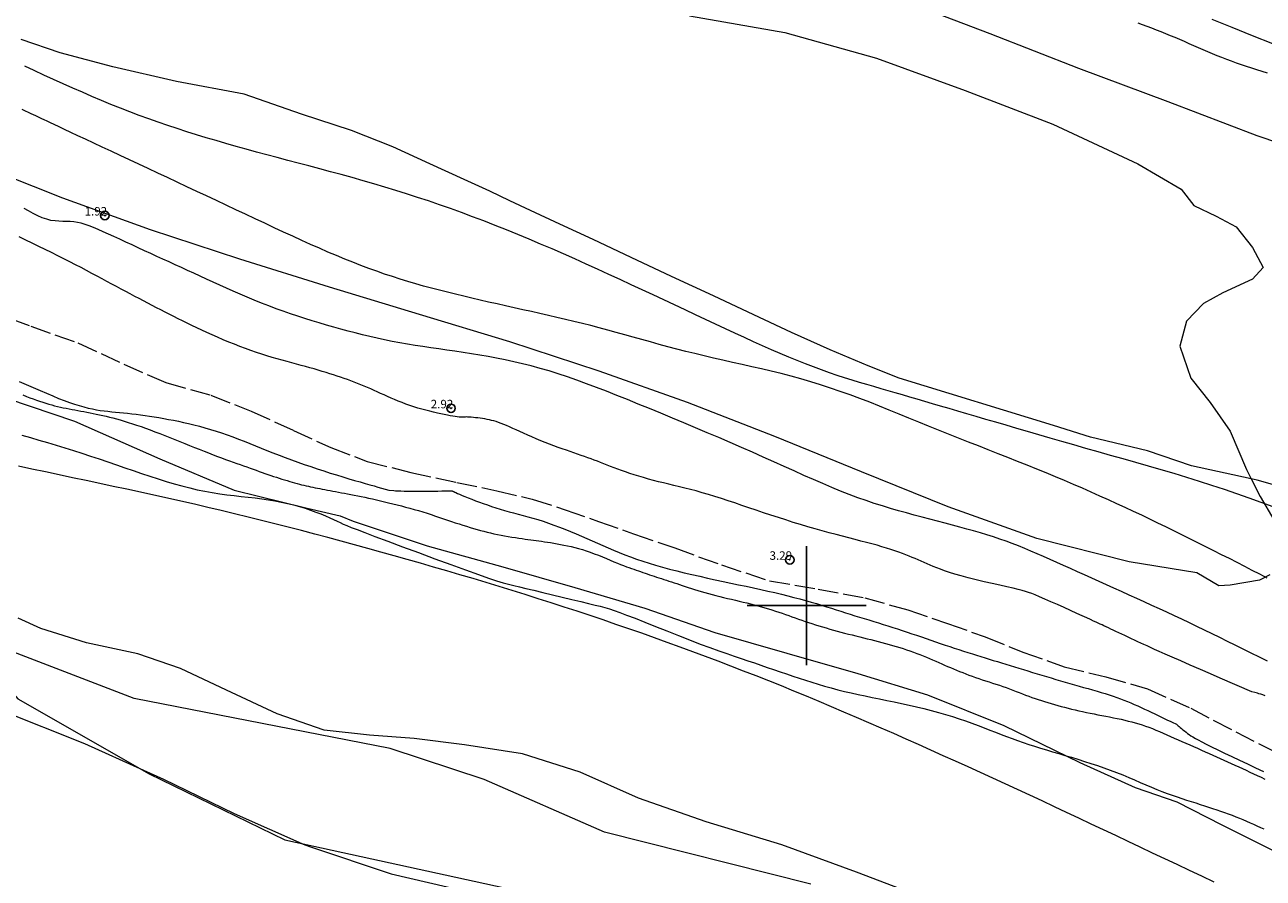
# Model space of a CAD drawing. Extents: x 289928 to 291178, y 1907659 to 1908469.
# Drawn here: x 290208 to 290354, y 1907868 to 1907968 of the extents above; entities that cross this region are included whole.
import ezdxf

# ---------------------------------------------------------------- set-up
doc = ezdxf.new("R2010")
doc.units = 0
doc.header["$MEASUREMENT"] = 0
doc.header["$PDMODE"] = 32
doc.header["$PDSIZE"] = -0.37
doc.linetypes.add('ACAD_ISO02W100', pattern=[15, 12, -3])
for name, color, linetype in [('1TODAS1K', 7, 'Continuous'), ('ARBOLES', 90, 'Continuous'), ('COTA FOTOGRAMETRICA', 10, 'Continuous'), ('CURVA INTERMEDIA', 17, 'Continuous'), ('DEPRESION MAESTRA', 7, 'Continuous'), ('ESTERO', 7, 'Continuous'), ('SIMBOLO GRADICULA', 7, 'Continuous'), ('VEREDA', 7, 'Continuous'), ('ZONA SUJETA A INUNDACION', 7, 'Continuous')]:
    doc.layers.add(name, color=color, linetype=linetype)
doc.styles.add('WMF-Times New Roman0', font='TIMES.TTF')
doc.linetypes.add('ZIGZAG', pattern='A,0.00254,-5.08,[131,ltypeshp.shx,S=5.08,R=0,X=-5.08,Y=0],-10.16,[131,ltypeshp.shx,S=5.08,R=180,X=5.08,Y=0],-5.08', length=20.32254)

msp = doc.modelspace()

# ---------------------------------------------------------------- linework, layer by layer
at = {"layer": 'ARBOLES', "color": 3, "linetype": 'ZIGZAG', "lineweight": 9, "ltscale": 0.05}
for points in [[(290286.201, 1907969.384), (290297.448, 1907967.427), (290308.224, 1907964.404), (290318.653, 1907960.609), (290328.993, 1907956.646), (290338.999, 1907951.949), (290344.073, 1907948.986), (290345.585, 1907947.055), (290348.206, 1907945.825), (290350.57, 1907944.534), (290352.464, 1907942.131), (290353.721, 1907939.761), (290352.497, 1907938.409), (290348.997, 1907936.786), (290346.718, 1907935.543), (290344.697, 1907933.47), (290343.923, 1907930.505), (290345.228, 1907926.752), (290347.49, 1907923.888), (290349.86, 1907920.519), (290351.764, 1907916.014), (290352.333, 1907914.889)], [(290354.535, 1907903.619), (290353.305, 1907902.967), (290349.864, 1907902.388), (290348.534, 1907902.32), (290345.922, 1907903.864), (290337.962, 1907905.123), (290327.087, 1907907.897), (290316.662, 1907911.605), (290306.445, 1907915.732), (290296.256, 1907919.896), (290285.98, 1907923.874), (290275.592, 1907927.577), (290265.07, 1907931.019), (290254.458, 1907934.231), (290243.859, 1907937.46), (290233.288, 1907940.749), (290222.798, 1907944.187), (290212.473, 1907947.939), (290202.279, 1907951.947)], [(290203.381, 1907925.2), (290213.841, 1907921.696), (290223.875, 1907917.253), (290232.631, 1907913.574), (290241.23, 1907911.471), (290245.123, 1907910.551), (290246.635, 1907909.932), (290255.351, 1907907.026), (290264.232, 1907904.569), (290272.714, 1907902.119), (290280.965, 1907899.675), (290289.184, 1907896.809), (290297.66, 1907894.407), (290306.044, 1907891.991), (290314.21, 1907889.508), (290323.198, 1907885.89), (290332.176, 1907881.54), (290338.668, 1907878.595), (290343.587, 1907876.887), (290348.87, 1907874.192), (290355.387, 1907870.951)], [(290352.333, 1907914.889), (290353.372, 1907912.833), (290354.981, 1907910.1)], [(290314.416, 1907865.38), (290305.873, 1907868.619), (290297.081, 1907871.832), (290288.193, 1907874.564), (290280.218, 1907877.321), (290273.358, 1907880.399), (290266.546, 1907882.553), (290259.72, 1907883.615), (290253.813, 1907884.34), (290248.557, 1907884.749), (290243.233, 1907885.338), (290237.68, 1907887.253), (290231.741, 1907890.046), (290226.333, 1907892.573), (290221.279, 1907894.316), (290215.259, 1907895.599), (290209.889, 1907897.31), (290207.216, 1907898.513)], [(290205.161, 1907887.697), (290215, 1907883.777), (290221.976, 1907880.626), (290224.317, 1907879.568), (290232.626, 1907875.532), (290240.941, 1907871.856), (290241.628, 1907871.625), (290251.125, 1907868.431), (290262.106, 1907865.896)]]:
    msp.add_lwpolyline(points, dxfattribs=at)
at = {"layer": 'COTA FOTOGRAMETRICA'}
for p in [(290217.414, 1907945.881, 1.916), (290258.152, 1907923.2, 2.917), (290298.026, 1907905.38, 3.291)]:
    msp.add_point(p, dxfattribs=at)
at = {"layer": 'CURVA INTERMEDIA', "color": 17, "linetype": 'Continuous', "lineweight": 9}
for points, elevation in [([(290347.69, 1907968.979), (290350.033, 1907968.03), (290352.447, 1907967.055), (290354.824, 1907966.102)], 1.003), ([(290354.188, 1907903.233), (290353.323, 1907903.683), (290352.45, 1907904.135), (290351.566, 1907904.59), (290350.672, 1907905.049), (290349.765, 1907905.513), (290348.848, 1907905.981), (290347.922, 1907906.451), (290346.989, 1907906.923), (290346.052, 1907907.395), (290345.111, 1907907.864), (290344.17, 1907908.33), (290343.228, 1907908.792), (290342.286, 1907909.25), (290341.342, 1907909.706), (290340.394, 1907910.159), (290339.439, 1907910.611), (290338.478, 1907911.064), (290337.507, 1907911.517), (290336.526, 1907911.972), (290335.533, 1907912.427), (290334.528, 1907912.884), (290333.509, 1907913.34), (290332.477, 1907913.796), (290331.429, 1907914.251), (290330.366, 1907914.703), (290329.286, 1907915.154), (290328.192, 1907915.602), (290327.083, 1907916.05), (290325.962, 1907916.498), (290324.829, 1907916.947), (290323.687, 1907917.398), (290322.535, 1907917.851), (290321.376, 1907918.308), (290320.212, 1907918.769), (290319.043, 1907919.232), (290317.873, 1907919.698), (290316.701, 1907920.167), (290315.531, 1907920.638), (290314.364, 1907921.11), (290313.202, 1907921.584), (290312.043, 1907922.058), (290310.886, 1907922.529), (290309.732, 1907922.995), (290308.579, 1907923.454), (290307.426, 1907923.905), (290306.273, 1907924.344), (290305.118, 1907924.77), (290303.961, 1907925.181), (290302.804, 1907925.577), (290301.646, 1907925.957), (290300.486, 1907926.318), (290299.327, 1907926.661), (290298.167, 1907926.983), (290297.007, 1907927.285), (290295.849, 1907927.569), (290294.695, 1907927.84), (290293.547, 1907928.1), (290292.405, 1907928.353), (290291.273, 1907928.604), (290290.152, 1907928.855), (290289.043, 1907929.11), (290287.947, 1907929.369), (290286.863, 1907929.633), (290285.792, 1907929.9), (290284.732, 1907930.171), (290283.684, 1907930.446), (290282.647, 1907930.724), (290281.621, 1907931.005), (290280.605, 1907931.288), (290279.596, 1907931.571), (290278.594, 1907931.852), (290277.596, 1907932.13), (290276.601, 1907932.403), (290275.607, 1907932.668), (290274.612, 1907932.926), (290273.617, 1907933.176), (290272.621, 1907933.419), (290271.622, 1907933.657), (290270.622, 1907933.891), (290269.619, 1907934.121), (290268.614, 1907934.349), (290267.605, 1907934.575), (290266.596, 1907934.8), (290265.587, 1907935.025), (290264.58, 1907935.249), (290263.577, 1907935.474), (290262.581, 1907935.699), (290261.592, 1907935.924), (290260.614, 1907936.152), (290259.644, 1907936.381), (290258.684, 1907936.614), (290257.732, 1907936.85), (290256.788, 1907937.091), (290255.852, 1907937.338), (290254.924, 1907937.591), (290254.002, 1907937.852), (290253.084, 1907938.122), (290252.169, 1907938.402), (290251.254, 1907938.693), (290250.337, 1907938.998), (290249.415, 1907939.318), (290248.486, 1907939.653), (290247.548, 1907940.006), (290246.598, 1907940.377), (290245.637, 1907940.764), (290244.661, 1907941.169), (290243.67, 1907941.59), (290242.661, 1907942.029), (290241.633, 1907942.484), (290240.586, 1907942.955), (290239.52, 1907943.441), (290238.438, 1907943.94), (290237.34, 1907944.45), (290236.229, 1907944.968), (290235.107, 1907945.495), (290233.975, 1907946.026), (290232.835, 1907946.561), (290231.69, 1907947.099), (290230.54, 1907947.639), (290229.387, 1907948.18), (290228.234, 1907948.721), (290227.081, 1907949.262), (290225.931, 1907949.801), (290224.786, 1907950.337), (290223.648, 1907950.87), (290222.52, 1907951.399), (290221.404, 1907951.921), (290220.303, 1907952.437), (290219.219, 1907952.944), (290218.155, 1907953.442), (290217.116, 1907953.929), (290216.111, 1907954.399), (290215.153, 1907954.848), (290214.253, 1907955.27), (290213.422, 1907955.659), (290212.674, 1907956.01), (290212.019, 1907956.317), (290211.465, 1907956.576), (290211.002, 1907956.794), (290210.613, 1907956.976), (290210.285, 1907957.13), (290210.002, 1907957.262), (290209.748, 1907957.381), (290209.51, 1907957.493), (290209.271, 1907957.604), (290209.021, 1907957.721), (290208.749, 1907957.849), (290208.443, 1907957.992), (290208.093, 1907958.157), (290207.687, 1907958.348)], 1.003), ([(290354.251, 1907893.471), (290353.286, 1907893.937), (290352.331, 1907894.401), (290351.388, 1907894.863), (290350.455, 1907895.322), (290349.533, 1907895.778), (290348.619, 1907896.228), (290347.715, 1907896.672), (290346.818, 1907897.11), (290345.929, 1907897.541), (290345.045, 1907897.964), (290344.164, 1907898.382), (290343.285, 1907898.796), (290342.405, 1907899.206), (290341.524, 1907899.613), (290340.638, 1907900.019), (290339.747, 1907900.424), (290338.852, 1907900.828), (290337.957, 1907901.23), (290337.063, 1907901.631), (290336.173, 1907902.03), (290335.291, 1907902.426), (290334.417, 1907902.818), (290333.555, 1907903.208), (290332.705, 1907903.592), (290331.869, 1907903.972), (290331.046, 1907904.345), (290330.237, 1907904.711), (290329.443, 1907905.07), (290328.664, 1907905.419), (290327.9, 1907905.759), (290327.149, 1907906.088), (290326.407, 1907906.407), (290325.672, 1907906.714), (290324.94, 1907907.01), (290324.208, 1907907.294), (290323.473, 1907907.565), (290322.732, 1907907.823), (290321.983, 1907908.071), (290321.222, 1907908.31), (290320.449, 1907908.542), (290319.659, 1907908.77), (290318.851, 1907908.995), (290318.023, 1907909.22), (290317.173, 1907909.446), (290316.302, 1907909.674), (290315.414, 1907909.907), (290314.511, 1907910.143), (290313.597, 1907910.384), (290312.674, 1907910.632), (290311.745, 1907910.886), (290310.812, 1907911.149), (290309.873, 1907911.422), (290308.927, 1907911.709), (290307.971, 1907912.013), (290307.002, 1907912.337), (290306.02, 1907912.684), (290305.02, 1907913.058), (290304.002, 1907913.459), (290302.963, 1907913.888), (290301.9, 1907914.341), (290300.811, 1907914.817), (290299.694, 1907915.313), (290298.546, 1907915.828), (290297.366, 1907916.358), (290296.15, 1907916.902), (290294.903, 1907917.458), (290293.627, 1907918.023), (290292.326, 1907918.596), (290291.004, 1907919.173), (290289.663, 1907919.753), (290288.308, 1907920.335), (290286.942, 1907920.914), (290285.571, 1907921.49), (290284.204, 1907922.06), (290282.846, 1907922.62), (290281.506, 1907923.17), (290280.19, 1907923.705), (290278.904, 1907924.225), (290277.656, 1907924.725), (290276.442, 1907925.206), (290275.26, 1907925.665), (290274.106, 1907926.101), (290272.977, 1907926.514), (290271.87, 1907926.901), (290270.781, 1907927.261), (290269.708, 1907927.595), (290268.648, 1907927.902), (290267.602, 1907928.184), (290266.567, 1907928.443), (290265.543, 1907928.682), (290264.529, 1907928.901), (290263.523, 1907929.101), (290262.525, 1907929.286), (290261.535, 1907929.457), (290260.553, 1907929.616), (290259.58, 1907929.767), (290258.615, 1907929.91), (290257.658, 1907930.05), (290256.711, 1907930.187), (290255.774, 1907930.325), (290254.846, 1907930.465), (290253.927, 1907930.609), (290253.018, 1907930.758), (290252.117, 1907930.915), (290251.226, 1907931.08), (290250.343, 1907931.256), (290249.469, 1907931.444), (290248.603, 1907931.643), (290247.743, 1907931.851), (290246.889, 1907932.068), (290246.038, 1907932.292), (290245.191, 1907932.523), (290244.345, 1907932.759), (290243.499, 1907932.999), (290242.654, 1907933.245), (290241.808, 1907933.498), (290240.962, 1907933.76), (290240.114, 1907934.032), (290239.264, 1907934.316), (290238.412, 1907934.613), (290237.558, 1907934.924), (290236.704, 1907935.249), (290235.852, 1907935.584), (290235.005, 1907935.928), (290234.165, 1907936.278), (290233.336, 1907936.631), (290232.518, 1907936.987), (290231.716, 1907937.343), (290230.927, 1907937.697), (290230.151, 1907938.05), (290229.386, 1907938.401), (290228.632, 1907938.748), (290227.887, 1907939.092), (290227.151, 1907939.431), (290226.421, 1907939.765), (290225.697, 1907940.096), (290224.975, 1907940.424), (290224.255, 1907940.752), (290223.534, 1907941.08), (290222.809, 1907941.41), (290222.08, 1907941.744), (290221.346, 1907942.081), (290220.612, 1907942.42), (290219.886, 1907942.755), (290219.175, 1907943.082), (290218.486, 1907943.397), (290217.828, 1907943.696), (290217.207, 1907943.975), (290216.629, 1907944.229), (290216.09, 1907944.457), (290215.583, 1907944.657), (290215.103, 1907944.826), (290214.644, 1907944.964), (290214.2, 1907945.069), (290213.764, 1907945.139), (290213.331, 1907945.175), (290212.896, 1907945.188), (290212.457, 1907945.194), (290212.008, 1907945.208), (290211.547, 1907945.242), (290211.069, 1907945.313), (290210.57, 1907945.435), (290210.049, 1907945.617), (290209.514, 1907945.851), (290208.973, 1907946.122), (290208.437, 1907946.417), (290207.914, 1907946.722)], 2.008), ([(290230.051, 1907931.841), (290229.428, 1907932.122), (290228.824, 1907932.4), (290228.238, 1907932.674), (290227.668, 1907932.944), (290227.112, 1907933.211), (290226.569, 1907933.476), (290226.037, 1907933.739), (290225.515, 1907934), (290225.001, 1907934.261), (290224.493, 1907934.521), (290223.989, 1907934.781), (290223.487, 1907935.041), (290222.985, 1907935.303), (290222.481, 1907935.567), (290221.972, 1907935.833), (290221.457, 1907936.102), (290220.936, 1907936.375), (290220.408, 1907936.652), (290219.873, 1907936.934), (290219.33, 1907937.221), (290218.78, 1907937.514), (290218.222, 1907937.813), (290217.656, 1907938.12), (290217.079, 1907938.434), (290216.49, 1907938.754), (290215.887, 1907939.08), (290215.267, 1907939.413), (290214.629, 1907939.751), (290213.969, 1907940.095), (290213.288, 1907940.444), (290212.587, 1907940.798), (290211.869, 1907941.157), (290211.135, 1907941.519), (290210.39, 1907941.885), (290209.637, 1907942.255), (290208.876, 1907942.627), (290208.112, 1907943.002), (290207.343, 1907943.379)], 3.004), ([(290230.688, 1907931.558), (290230.051, 1907931.841)], 3.004), ([(290353.982, 1907889.39), (290353.702, 1907889.48), (290353.455, 1907889.558), (290353.24, 1907889.623), (290353.055, 1907889.677), (290352.897, 1907889.72), (290352.766, 1907889.755), (290352.406, 1907889.846), (290348.686, 1907891.456), (290347.539, 1907891.953), (290346.344, 1907892.471), (290345.155, 1907892.988), (290344.031, 1907893.478), (290343.028, 1907893.916), (290342.19, 1907894.285), (290341.503, 1907894.59), (290340.939, 1907894.843), (290340.469, 1907895.056), (290340.066, 1907895.241), (290339.703, 1907895.41), (290339.35, 1907895.575), (290338.986, 1907895.746), (290338.61, 1907895.921), (290338.228, 1907896.1), (290337.845, 1907896.279), (290337.466, 1907896.456), (290337.097, 1907896.628), (290336.743, 1907896.794), (290336.407, 1907896.95), (290336.091, 1907897.097), (290335.793, 1907897.235), (290335.513, 1907897.366), (290335.249, 1907897.489), (290335, 1907897.605), (290334.766, 1907897.714), (290334.543, 1907897.818), (290334.314, 1907897.925), (290334.062, 1907898.043), (290333.767, 1907898.179), (290333.411, 1907898.343), (290332.976, 1907898.542), (290332.442, 1907898.785), (290331.799, 1907899.076), (290331.075, 1907899.404), (290330.302, 1907899.752), (290329.516, 1907900.104), (290328.751, 1907900.445), (290328.042, 1907900.759), (290327.423, 1907901.029), (290326.917, 1907901.245), (290326.497, 1907901.415), (290326.123, 1907901.552), (290325.756, 1907901.669), (290325.357, 1907901.778), (290324.885, 1907901.893), (290324.303, 1907902.027), (290323.584, 1907902.189), (290322.751, 1907902.377), (290321.842, 1907902.584), (290320.894, 1907902.804), (290319.945, 1907903.03), (290319.03, 1907903.257), (290318.189, 1907903.479), (290317.448, 1907903.689), (290316.804, 1907903.889), (290316.242, 1907904.078), (290315.748, 1907904.259), (290315.308, 1907904.432), (290314.91, 1907904.598), (290314.538, 1907904.758), (290314.181, 1907904.914), (290313.833, 1907905.067), (290313.489, 1907905.217), (290313.146, 1907905.365), (290312.797, 1907905.513), (290312.44, 1907905.662), (290312.07, 1907905.812), (290311.681, 1907905.965), (290311.274, 1907906.12), (290310.844, 1907906.277), (290310.39, 1907906.436), (290309.91, 1907906.596), (290309.403, 1907906.757), (290308.865, 1907906.919), (290308.295, 1907907.082), (290307.694, 1907907.246), (290307.063, 1907907.414), (290306.401, 1907907.586), (290305.71, 1907907.764), (290304.99, 1907907.95), (290304.242, 1907908.144), (290303.468, 1907908.348), (290302.669, 1907908.562), (290301.85, 1907908.787), (290301.013, 1907909.021), (290300.162, 1907909.266), (290299.299, 1907909.522), (290298.429, 1907909.787), (290297.554, 1907910.062), (290296.678, 1907910.345), (290295.802, 1907910.633), (290294.932, 1907910.924), (290294.069, 1907911.215), (290293.217, 1907911.504), (290292.379, 1907911.787), (290291.557, 1907912.063), (290290.753, 1907912.329), (290289.967, 1907912.586), (290289.201, 1907912.83), (290288.453, 1907913.06), (290287.727, 1907913.276), (290287.021, 1907913.474), (290286.337, 1907913.656), (290285.672, 1907913.823), (290285.025, 1907913.979), (290284.393, 1907914.128), (290283.774, 1907914.273), (290283.165, 1907914.417), (290282.565, 1907914.565), (290281.972, 1907914.719), (290281.388, 1907914.879), (290280.816, 1907915.043), (290280.259, 1907915.21), (290279.718, 1907915.38), (290279.198, 1907915.549), (290278.701, 1907915.718), (290278.228, 1907915.885), (290277.778, 1907916.05), (290277.347, 1907916.213), (290276.933, 1907916.372), (290276.533, 1907916.528), (290276.143, 1907916.68), (290275.761, 1907916.828), (290275.384, 1907916.973), (290275.009, 1907917.114), (290274.633, 1907917.253), (290274.252, 1907917.391), (290273.864, 1907917.529), (290273.466, 1907917.669), (290273.054, 1907917.811), (290272.626, 1907917.957), (290272.183, 1907918.108), (290271.725, 1907918.265), (290271.252, 1907918.429), (290270.767, 1907918.601), (290270.269, 1907918.784), (290269.76, 1907918.977), (290269.24, 1907919.182), (290268.716, 1907919.395), (290268.193, 1907919.614), (290267.677, 1907919.834), (290267.175, 1907920.053), (290266.692, 1907920.266), (290266.235, 1907920.47), (290265.808, 1907920.663), (290265.41, 1907920.844), (290265.038, 1907921.011), (290264.69, 1907921.164), (290264.362, 1907921.304), (290264.052, 1907921.429), (290263.757, 1907921.539), (290263.474, 1907921.635), (290263.201, 1907921.716), (290262.934, 1907921.786), (290262.671, 1907921.847), (290262.409, 1907921.9), (290262.144, 1907921.947), (290261.874, 1907921.989), (290261.598, 1907922.03), (290261.32, 1907922.068), (290261.046, 1907922.101), (290260.782, 1907922.13), (290260.534, 1907922.153), (290260.308, 1907922.17), (290260.11, 1907922.179), (290259.944, 1907922.18), (290259.802, 1907922.176), (290259.674, 1907922.169), (290259.55, 1907922.162), (290259.42, 1907922.159), (290259.273, 1907922.162), (290259.1, 1907922.173), (290258.893, 1907922.197), (290258.65, 1907922.231), (290258.374, 1907922.276), (290258.067, 1907922.332), (290257.729, 1907922.398), (290257.362, 1907922.472), (290256.967, 1907922.556), (290256.548, 1907922.648), (290256.107, 1907922.748), (290255.651, 1907922.857), (290255.183, 1907922.975), (290254.708, 1907923.102), (290254.232, 1907923.238), (290253.759, 1907923.385), (290253.294, 1907923.54), (290252.836, 1907923.705), (290252.387, 1907923.876), (290251.947, 1907924.052), (290251.515, 1907924.232), (290251.091, 1907924.414), (290250.677, 1907924.596), (290250.271, 1907924.777), (290249.873, 1907924.957), (290249.481, 1907925.134), (290249.093, 1907925.309), (290248.708, 1907925.48), (290248.324, 1907925.648), (290247.94, 1907925.812), (290247.554, 1907925.971), (290247.165, 1907926.127), (290246.773, 1907926.278), (290246.378, 1907926.427), (290245.978, 1907926.573), (290245.574, 1907926.716), (290245.163, 1907926.858), (290244.747, 1907926.998), (290244.323, 1907927.137), (290243.89, 1907927.276), (290243.447, 1907927.414), (290242.993, 1907927.551), (290242.526, 1907927.689), (290242.045, 1907927.827), (290241.549, 1907927.966), (290241.039, 1907928.107), (290240.515, 1907928.249), (290239.977, 1907928.395), (290239.426, 1907928.544), (290238.862, 1907928.698), (290238.287, 1907928.857), (290237.7, 1907929.023), (290237.103, 1907929.196), (290236.495, 1907929.378), (290235.876, 1907929.57), (290235.248, 1907929.774), (290234.611, 1907929.991), (290233.965, 1907930.223), (290233.311, 1907930.47), (290232.652, 1907930.729), (290231.993, 1907930.999), (290231.337, 1907931.277), (290230.688, 1907931.558)], 3.004), ([(290207.324, 1907926.37), (290208.169, 1907925.998), (290208.988, 1907925.638), (290209.781, 1907925.292), (290210.543, 1907924.965), (290211.274, 1907924.657), (290211.972, 1907924.374), (290212.634, 1907924.117), (290213.259, 1907923.888), (290213.849, 1907923.688), (290214.41, 1907923.513), (290214.943, 1907923.362), (290215.453, 1907923.233), (290215.942, 1907923.124), (290216.416, 1907923.034), (290216.877, 1907922.96), (290217.329, 1907922.899), (290217.777, 1907922.848), (290218.224, 1907922.804), (290218.674, 1907922.763), (290219.132, 1907922.722), (290219.601, 1907922.677), (290220.085, 1907922.626), (290220.583, 1907922.569), (290221.094, 1907922.505), (290221.616, 1907922.436), (290222.147, 1907922.361), (290222.686, 1907922.28), (290223.231, 1907922.195), (290223.782, 1907922.104), (290224.339, 1907922.007), (290224.904, 1907921.904), (290225.479, 1907921.793), (290226.064, 1907921.672), (290226.661, 1907921.542), (290227.272, 1907921.4), (290227.897, 1907921.247), (290228.535, 1907921.082), (290229.182, 1907920.905), (290229.837, 1907920.715), (290230.497, 1907920.514), (290231.158, 1907920.3), (290231.819, 1907920.075), (290232.477, 1907919.838), (290233.135, 1907919.59), (290233.794, 1907919.334), (290234.457, 1907919.07), (290235.127, 1907918.8), (290235.805, 1907918.526), (290236.495, 1907918.25), (290237.198, 1907917.972), (290237.913, 1907917.694), (290238.64, 1907917.417), (290239.378, 1907917.142), (290240.125, 1907916.87), (290240.881, 1907916.602), (290241.643, 1907916.339), (290242.412, 1907916.081), (290243.18, 1907915.831), (290243.942, 1907915.589), (290244.693, 1907915.356), (290245.425, 1907915.132), (290246.132, 1907914.92), (290246.809, 1907914.72), (290247.45, 1907914.533), (290248.048, 1907914.361), (290248.598, 1907914.203), (290249.094, 1907914.063), (290249.532, 1907913.94), (290250.827, 1907913.579), (290251.415, 1907913.526), (290251.636, 1907913.511), (290251.91, 1907913.495), (290252.243, 1907913.481), (290252.639, 1907913.469), (290253.106, 1907913.46), (290253.644, 1907913.455), (290254.233, 1907913.454), (290254.849, 1907913.456), (290255.465, 1907913.461), (290256.057, 1907913.466), (290256.599, 1907913.473), (290257.066, 1907913.479), (290257.44, 1907913.485), (290257.727, 1907913.49), (290257.939, 1907913.493), (290258.09, 1907913.494), (290258.193, 1907913.493), (290258.261, 1907913.49), (290258.306, 1907913.483), (290258.342, 1907913.473), (290258.378, 1907913.457), (290258.425, 1907913.432), (290258.492, 1907913.396), (290258.589, 1907913.345), (290258.726, 1907913.278), (290258.913, 1907913.191), (290259.157, 1907913.083), (290259.454, 1907912.957), (290259.797, 1907912.815), (290260.178, 1907912.661), (290260.591, 1907912.499), (290261.03, 1907912.331), (290261.486, 1907912.162), (290261.955, 1907911.994), (290262.435, 1907911.828), (290262.925, 1907911.665), (290263.426, 1907911.504), (290263.936, 1907911.346), (290264.455, 1907911.192), (290264.984, 1907911.042), (290265.521, 1907910.895), (290266.068, 1907910.749), (290266.626, 1907910.6), (290267.196, 1907910.445), (290267.78, 1907910.28), (290268.377, 1907910.103), (290268.99, 1907909.909), (290269.619, 1907909.697), (290270.26, 1907909.468), (290270.91, 1907909.224), (290271.565, 1907908.968), (290272.22, 1907908.703), (290272.872, 1907908.432), (290273.517, 1907908.156), (290274.151, 1907907.879), (290274.779, 1907907.601), (290275.403, 1907907.323), (290276.027, 1907907.047), (290276.655, 1907906.773), (290277.292, 1907906.503), (290277.94, 1907906.237), (290278.604, 1907905.976), (290279.285, 1907905.721), (290279.987, 1907905.47), (290280.71, 1907905.225), (290281.458, 1907904.984), (290282.233, 1907904.749), (290283.036, 1907904.518), (290283.869, 1907904.293), (290284.728, 1907904.072), (290285.608, 1907903.855), (290286.506, 1907903.643), (290287.416, 1907903.435), (290288.333, 1907903.231), (290289.254, 1907903.031), (290290.173, 1907902.835), (290291.087, 1907902.642), (290291.992, 1907902.452), (290292.884, 1907902.263), (290293.76, 1907902.076), (290294.616, 1907901.89), (290295.448, 1907901.705), (290296.253, 1907901.519), (290297.031, 1907901.334), (290297.782, 1907901.148), (290298.507, 1907900.963), (290299.207, 1907900.778), (290299.881, 1907900.593), (290300.531, 1907900.409), (290301.156, 1907900.225), (290301.761, 1907900.042), (290302.348, 1907899.86), (290302.921, 1907899.68), (290303.483, 1907899.501), (290304.038, 1907899.324), (290304.588, 1907899.149), (290305.138, 1907898.977), (290305.688, 1907898.806), (290306.237, 1907898.637), (290306.788, 1907898.468), (290307.34, 1907898.299), (290307.894, 1907898.129), (290308.451, 1907897.957), (290309.01, 1907897.783), (290309.571, 1907897.607), (290310.133, 1907897.429), (290310.697, 1907897.248), (290311.261, 1907897.064), (290311.825, 1907896.878), (290312.389, 1907896.689), (290312.951, 1907896.497), (290313.512, 1907896.304), (290314.071, 1907896.109), (290314.629, 1907895.915), (290315.185, 1907895.722), (290315.739, 1907895.532), (290316.291, 1907895.345), (290316.84, 1907895.163), (290317.386, 1907894.985), (290317.926, 1907894.811), (290318.461, 1907894.641), (290318.988, 1907894.476), (290319.507, 1907894.314), (290320.015, 1907894.156), (290320.513, 1907894.002), (290321.003, 1907893.85), (290321.487, 1907893.701), (290321.97, 1907893.552), (290322.454, 1907893.403), (290322.943, 1907893.252), (290323.439, 1907893.1), (290323.944, 1907892.945), (290324.46, 1907892.787), (290324.983, 1907892.627), (290325.513, 1907892.465), (290326.049, 1907892.302), (290326.589, 1907892.137), (290327.131, 1907891.972), (290327.676, 1907891.807), (290328.221, 1907891.642), (290328.768, 1907891.477), (290329.316, 1907891.314), (290329.865, 1907891.152), (290330.414, 1907890.992), (290330.965, 1907890.834), (290331.515, 1907890.678), (290332.063, 1907890.525), (290332.606, 1907890.374), (290333.142, 1907890.224), (290333.667, 1907890.076), (290334.18, 1907889.929), (290334.677, 1907889.783), (290335.157, 1907889.636), (290335.62, 1907889.49), (290336.07, 1907889.341), (290336.506, 1907889.191), (290336.932, 1907889.037), (290337.349, 1907888.879), (290337.76, 1907888.716), (290338.165, 1907888.548), (290338.566, 1907888.374), (290338.965, 1907888.195), (290339.364, 1907888.012), (290339.764, 1907887.825), (290340.166, 1907887.634), (290340.571, 1907887.44), (290340.981, 1907887.245), (290341.386, 1907887.051), (290341.777, 1907886.864), (290342.146, 1907886.688), (290342.482, 1907886.527), (290342.776, 1907886.387), (290343.018, 1907886.271), (290343.516, 1907886.033), (290343.738, 1907885.846), (290343.846, 1907885.755), (290343.977, 1907885.646), (290344.128, 1907885.522), (290344.293, 1907885.387), (290344.47, 1907885.246), (290344.654, 1907885.103), (290344.841, 1907884.962), (290345.031, 1907884.825), (290345.235, 1907884.686), (290345.471, 1907884.537), (290345.754, 1907884.372), (290346.1, 1907884.181), (290346.524, 1907883.957), (290347.044, 1907883.693), (290347.669, 1907883.383), (290348.388, 1907883.032), (290349.186, 1907882.646), (290350.045, 1907882.234), (290350.95, 1907881.803), (290351.884, 1907881.36), (290352.831, 1907880.911), (290353.777, 1907880.465)], 3.004), ([(290207.769, 1907924.769), (290208.179, 1907924.606), (290208.581, 1907924.449), (290208.975, 1907924.301), (290209.36, 1907924.162), (290209.734, 1907924.032), (290210.1, 1907923.911), (290210.457, 1907923.798), (290210.809, 1907923.694), (290211.156, 1907923.597), (290211.499, 1907923.507), (290211.841, 1907923.423), (290212.182, 1907923.345), (290212.523, 1907923.272), (290212.864, 1907923.203), (290213.206, 1907923.136), (290213.55, 1907923.072), (290213.895, 1907923.009), (290214.243, 1907922.945), (290214.593, 1907922.882), (290214.947, 1907922.816), (290215.304, 1907922.749), (290215.666, 1907922.68), (290216.032, 1907922.607), (290216.404, 1907922.531), (290216.781, 1907922.451), (290217.165, 1907922.366), (290217.556, 1907922.275), (290217.957, 1907922.178), (290218.369, 1907922.072), (290218.794, 1907921.958), (290219.233, 1907921.834), (290219.688, 1907921.699), (290220.16, 1907921.552), (290220.649, 1907921.393), (290221.153, 1907921.224), (290221.673, 1907921.044), (290222.206, 1907920.853), (290222.753, 1907920.654), (290223.311, 1907920.445), (290223.882, 1907920.227), (290224.46, 1907920.003), (290225.045, 1907919.774), (290225.633, 1907919.541), (290226.222, 1907919.306), (290226.809, 1907919.071), (290227.391, 1907918.837), (290227.965, 1907918.607), (290228.53, 1907918.38), (290229.085, 1907918.16), (290229.626, 1907917.946), (290230.153, 1907917.741), (290230.664, 1907917.544), (290231.157, 1907917.358), (290231.63, 1907917.184), (290232.085, 1907917.02), (290232.523, 1907916.864), (290232.945, 1907916.716), (290233.353, 1907916.574), (290233.747, 1907916.436), (290234.13, 1907916.301), (290234.502, 1907916.168), (290234.864, 1907916.037), (290235.219, 1907915.909), (290235.568, 1907915.782), (290235.912, 1907915.658), (290236.252, 1907915.537), (290236.591, 1907915.419), (290236.928, 1907915.304), (290237.263, 1907915.193), (290237.596, 1907915.085), (290237.924, 1907914.981), (290238.247, 1907914.88), (290238.563, 1907914.783), (290238.872, 1907914.69), (290239.173, 1907914.601), (290239.465, 1907914.516), (290239.751, 1907914.434), (290240.03, 1907914.357), (290240.304, 1907914.283), (290240.574, 1907914.213), (290240.841, 1907914.147), (290241.105, 1907914.085), (290241.368, 1907914.026), (290241.631, 1907913.969), (290241.896, 1907913.914), (290242.165, 1907913.86), (290242.438, 1907913.806), (290242.717, 1907913.751), (290243.003, 1907913.696), (290243.297, 1907913.64), (290243.599, 1907913.582), (290243.911, 1907913.523), (290244.231, 1907913.463), (290244.561, 1907913.401), (290244.901, 1907913.339), (290245.252, 1907913.275), (290245.613, 1907913.209), (290245.985, 1907913.141), (290246.369, 1907913.069), (290246.764, 1907912.993), (290247.17, 1907912.913), (290247.588, 1907912.828), (290248.019, 1907912.737), (290248.46, 1907912.64), (290248.912, 1907912.539), (290249.374, 1907912.432), (290249.845, 1907912.322), (290250.324, 1907912.207), (290250.811, 1907912.089), (290251.305, 1907911.969), (290251.805, 1907911.844), (290252.308, 1907911.716), (290252.814, 1907911.584), (290253.321, 1907911.448), (290253.827, 1907911.306), (290254.332, 1907911.16), (290254.834, 1907911.008), (290255.332, 1907910.852), (290255.825, 1907910.693), (290256.313, 1907910.532), (290256.796, 1907910.371), (290257.272, 1907910.21), (290257.742, 1907910.051), (290258.205, 1907909.896), (290258.66, 1907909.744), (290259.107, 1907909.596), (290259.546, 1907909.454), (290259.977, 1907909.317), (290260.399, 1907909.187), (290260.812, 1907909.063), (290261.216, 1907908.946), (290261.614, 1907908.837), (290262.009, 1907908.733), (290262.404, 1907908.635), (290262.801, 1907908.542), (290263.204, 1907908.453), (290263.615, 1907908.367), (290264.036, 1907908.285), (290264.464, 1907908.205), (290264.893, 1907908.13), (290265.317, 1907908.058), (290265.733, 1907907.991), (290266.134, 1907907.929), (290266.515, 1907907.873), (290266.873, 1907907.822), (290267.212, 1907907.776), (290267.537, 1907907.732), (290267.854, 1907907.691), (290268.169, 1907907.649), (290268.487, 1907907.607), (290268.814, 1907907.561), (290269.154, 1907907.512), (290269.508, 1907907.459), (290269.874, 1907907.401), (290270.252, 1907907.337), (290270.641, 1907907.268), (290271.04, 1907907.194), (290271.448, 1907907.113), (290271.865, 1907907.025), (290272.289, 1907906.929), (290272.723, 1907906.823), (290273.164, 1907906.706), (290273.614, 1907906.577), (290274.073, 1907906.433), (290274.54, 1907906.274), (290275.015, 1907906.099), (290275.493, 1907905.911), (290275.969, 1907905.717), (290276.436, 1907905.522), (290276.889, 1907905.33), (290277.322, 1907905.146), (290277.73, 1907904.977), (290278.109, 1907904.825), (290278.46, 1907904.69), (290278.788, 1907904.569), (290279.096, 1907904.459), (290279.387, 1907904.357), (290279.667, 1907904.261), (290279.938, 1907904.169), (290280.204, 1907904.078), (290280.466, 1907903.987), (290280.727, 1907903.896), (290280.987, 1907903.806), (290281.248, 1907903.716), (290281.513, 1907903.626), (290281.781, 1907903.536), (290282.054, 1907903.445), (290282.333, 1907903.354), (290282.617, 1907903.263), (290282.905, 1907903.17), (290283.197, 1907903.076), (290283.494, 1907902.98), (290283.794, 1907902.882), (290284.098, 1907902.783), (290284.406, 1907902.68), (290284.721, 1907902.575), (290285.043, 1907902.468), (290285.374, 1907902.357), (290285.716, 1907902.244), (290286.07, 1907902.128), (290286.436, 1907902.008), (290286.816, 1907901.887), (290287.208, 1907901.764), (290287.611, 1907901.64), (290288.026, 1907901.518), (290288.451, 1907901.397), (290288.886, 1907901.279), (290289.331, 1907901.165), (290289.783, 1907901.053), (290290.24, 1907900.944), (290290.7, 1907900.837), (290291.161, 1907900.73), (290291.62, 1907900.624), (290292.075, 1907900.517), (290292.525, 1907900.409), (290292.968, 1907900.3), (290293.406, 1907900.189), (290293.838, 1907900.077), (290294.265, 1907899.961), (290294.686, 1907899.844), (290295.102, 1907899.723), (290295.513, 1907899.6), (290295.919, 1907899.474), (290296.321, 1907899.345), (290296.719, 1907899.215), (290297.113, 1907899.082), (290297.505, 1907898.948), (290297.894, 1907898.813), (290298.281, 1907898.678), (290298.668, 1907898.542), (290299.055, 1907898.406), (290299.443, 1907898.271), (290299.834, 1907898.136), (290300.23, 1907898.003), (290300.63, 1907897.871), (290301.037, 1907897.741), (290301.45, 1907897.612), (290301.869, 1907897.485), (290302.293, 1907897.36), (290302.722, 1907897.237), (290303.155, 1907897.116), (290303.592, 1907896.996), (290304.033, 1907896.878), (290304.476, 1907896.761), (290304.921, 1907896.646), (290305.366, 1907896.533), (290305.812, 1907896.421), (290306.256, 1907896.311), (290306.698, 1907896.202), (290307.137, 1907896.094), (290307.573, 1907895.986), (290308.006, 1907895.879), (290308.436, 1907895.771), (290308.863, 1907895.661), (290309.288, 1907895.549), (290309.709, 1907895.433), (290310.128, 1907895.314), (290310.543, 1907895.192), (290310.955, 1907895.065), (290311.364, 1907894.935), (290311.768, 1907894.8), (290312.169, 1907894.661), (290312.564, 1907894.519), (290312.955, 1907894.372), (290313.341, 1907894.222), (290313.722, 1907894.069), (290314.097, 1907893.914), (290314.468, 1907893.759), (290314.833, 1907893.603), (290315.194, 1907893.448), (290315.549, 1907893.294), (290315.9, 1907893.142), (290316.249, 1907892.99), (290316.596, 1907892.84), (290316.945, 1907892.691), (290317.295, 1907892.543), (290317.648, 1907892.395), (290318.006, 1907892.249), (290318.37, 1907892.103), (290318.738, 1907891.959), (290319.112, 1907891.816), (290319.492, 1907891.676), (290319.878, 1907891.538), (290320.27, 1907891.403), (290320.668, 1907891.272), (290321.07, 1907891.142), (290321.476, 1907891.013), (290321.883, 1907890.885), (290322.29, 1907890.754), (290322.694, 1907890.621), (290323.095, 1907890.484), (290323.49, 1907890.342), (290323.881, 1907890.196), (290324.267, 1907890.049), (290324.648, 1907889.9), (290325.027, 1907889.753), (290325.403, 1907889.607), (290325.776, 1907889.465), (290326.148, 1907889.328), (290326.518, 1907889.196), (290326.889, 1907889.068), (290327.26, 1907888.943), (290327.633, 1907888.821), (290328.009, 1907888.702), (290328.388, 1907888.585), (290328.771, 1907888.47)], 2.008), ([(290207.646, 1907920.039), (290208.649, 1907919.754), (290209.656, 1907919.465), (290210.667, 1907919.169), (290211.679, 1907918.866), (290212.693, 1907918.555), (290213.708, 1907918.238), (290214.723, 1907917.913), (290215.737, 1907917.582), (290216.749, 1907917.245), (290217.759, 1907916.902), (290218.765, 1907916.556), (290219.765, 1907916.21), (290220.758, 1907915.868), (290221.742, 1907915.534), (290222.716, 1907915.209), (290223.677, 1907914.899), (290224.626, 1907914.605), (290225.561, 1907914.329), (290226.484, 1907914.074), (290227.395, 1907913.84), (290228.294, 1907913.628), (290229.182, 1907913.441), (290230.06, 1907913.279), (290230.927, 1907913.143), (290231.783, 1907913.028), (290232.628, 1907912.928), (290233.461, 1907912.837), (290234.282, 1907912.749), (290235.09, 1907912.659), (290235.885, 1907912.559), (290236.665, 1907912.446), (290237.43, 1907912.318), (290238.179, 1907912.175), (290238.91, 1907912.017), (290239.621, 1907911.843), (290240.312, 1907911.654), (290240.98, 1907911.45), (290241.625, 1907911.23), (290242.242, 1907911.001), (290242.825, 1907910.769), (290243.372, 1907910.538), (290243.876, 1907910.315), (290244.333, 1907910.107), (290244.74, 1907909.919), (290245.1, 1907909.752), (290245.46, 1907909.591), (290245.875, 1907909.413), (290246.401, 1907909.199), (290247.093, 1907908.927), (290248.007, 1907908.576), (290249.199, 1907908.125), (290250.699, 1907907.564), (290252.437, 1907906.917), (290254.319, 1907906.221), (290256.248, 1907905.511), (290258.131, 1907904.822), (290259.873, 1907904.191), (290261.377, 1907903.653), (290262.578, 1907903.234), (290263.521, 1907902.918), (290264.28, 1907902.68), (290264.93, 1907902.496), (290265.543, 1907902.339), (290266.193, 1907902.184), (290266.955, 1907902.007), (290267.882, 1907901.789), (290268.941, 1907901.536), (290270.078, 1907901.263), (290271.241, 1907900.983), (290272.377, 1907900.709), (290273.431, 1907900.455), (290274.351, 1907900.235), (290275.102, 1907900.056), (290275.721, 1907899.905), (290276.265, 1907899.763), (290276.791, 1907899.609), (290277.353, 1907899.424), (290278.009, 1907899.188), (290278.815, 1907898.882), (290279.81, 1907898.494), (290280.963, 1907898.038), (290282.23, 1907897.534), (290283.562, 1907897.004), (290284.913, 1907896.47), (290286.236, 1907895.953), (290287.485, 1907895.473), (290288.623, 1907895.048), (290289.656, 1907894.672), (290290.603, 1907894.339), (290291.478, 1907894.038), (290292.3, 1907893.76), (290293.085, 1907893.498), (290293.85, 1907893.242), (290294.609, 1907892.985), (290295.366, 1907892.726), (290296.12, 1907892.467), (290296.872, 1907892.209), (290297.622, 1907891.953), (290298.37, 1907891.699), (290299.118, 1907891.451), (290299.864, 1907891.207), (290300.611, 1907890.97), (290301.362, 1907890.739), (290302.119, 1907890.516), (290302.884, 1907890.302), (290303.659, 1907890.096), (290304.446, 1907889.899), (290305.248, 1907889.712), (290306.063, 1907889.533), (290306.891, 1907889.359), (290307.731, 1907889.188), (290308.58, 1907889.017), (290309.44, 1907888.844), (290310.307, 1907888.666), (290311.182, 1907888.481), (290312.059, 1907888.289), (290312.935, 1907888.088), (290313.806, 1907887.878), (290314.668, 1907887.659), (290315.515, 1907887.43), (290316.345, 1907887.19), (290317.153, 1907886.94), (290317.939, 1907886.681), (290318.705, 1907886.416), (290319.45, 1907886.148), (290320.175, 1907885.878), (290320.88, 1907885.611), (290321.567, 1907885.347), (290322.237, 1907885.089), (290322.892, 1907884.837), (290323.54, 1907884.592), (290324.184, 1907884.353), (290324.829, 1907884.119), (290325.48, 1907883.89), (290326.142, 1907883.667), (290326.819, 1907883.448), (290327.511, 1907883.232), (290328.217, 1907883.018), (290328.936, 1907882.803), (290329.668, 1907882.587), (290330.41, 1907882.367), (290331.163, 1907882.141), (290331.924, 1907881.909), (290332.692, 1907881.669), (290333.461, 1907881.422), (290334.228, 1907881.167), (290334.989, 1907880.904), (290335.74, 1907880.632), (290336.479, 1907880.352), (290337.2, 1907880.064), (290337.905, 1907879.771), (290338.595, 1907879.476), (290339.268, 1907879.185), (290339.927, 1907878.899), (290340.572, 1907878.624), (290341.204, 1907878.364), (290341.822, 1907878.12), (290342.428, 1907877.892), (290343.021, 1907877.679), (290343.601, 1907877.479), (290344.168, 1907877.29), (290344.722, 1907877.11), (290345.263, 1907876.937), (290345.791, 1907876.771), (290346.307, 1907876.609), (290346.812, 1907876.45), (290347.306, 1907876.293), (290347.789, 1907876.137), (290348.263, 1907875.98), (290348.727, 1907875.822), (290349.183, 1907875.66), (290349.632, 1907875.495), (290350.072, 1907875.327), (290350.507, 1907875.157), (290350.935, 1907874.984), (290351.358, 1907874.809), (290351.775, 1907874.631), (290352.189, 1907874.451), (290352.599, 1907874.269), (290353.006, 1907874.085), (290353.411, 1907873.898), (290353.816, 1907873.709)], 1.003), ([(290328.771, 1907888.47), (290329.16, 1907888.356), (290329.553, 1907888.244), (290329.953, 1907888.134), (290330.358, 1907888.027), (290330.771, 1907887.921), (290331.19, 1907887.818), (290331.617, 1907887.717), (290332.05, 1907887.619), (290332.49, 1907887.523), (290332.935, 1907887.429), (290333.384, 1907887.336), (290333.836, 1907887.245), (290334.292, 1907887.155), (290334.749, 1907887.066), (290335.206, 1907886.977), (290335.662, 1907886.888), (290336.114, 1907886.798), (290336.561, 1907886.706), (290337.002, 1907886.612), (290337.434, 1907886.514), (290337.856, 1907886.414), (290338.27, 1907886.308), (290338.678, 1907886.197), (290339.082, 1907886.079), (290339.484, 1907885.952), (290339.886, 1907885.817), (290340.291, 1907885.671), (290340.701, 1907885.514), (290341.115, 1907885.347), (290341.534, 1907885.172), (290341.959, 1907884.989), (290342.389, 1907884.8), (290342.826, 1907884.607), (290343.269, 1907884.41), (290343.718, 1907884.211), (290344.172, 1907884.01), (290344.63, 1907883.808), (290345.09, 1907883.606), (290345.55, 1907883.403), (290346.009, 1907883.201), (290346.464, 1907882.999), (290346.915, 1907882.799), (290347.363, 1907882.599), (290347.806, 1907882.401), (290348.246, 1907882.203), (290348.684, 1907882.005), (290349.119, 1907881.808), (290349.553, 1907881.611), (290349.986, 1907881.413), (290350.418, 1907881.216), (290350.85, 1907881.017), (290351.284, 1907880.818), (290351.72, 1907880.617), (290352.158, 1907880.414), (290352.6, 1907880.209), (290353.045, 1907880.001), (290353.495, 1907879.792), (290353.948, 1907879.58)], 2.008)]:
    msp.add_lwpolyline(points, dxfattribs=dict(at, elevation=elevation))
at = {"layer": 'DEPRESION MAESTRA', "color": 17, "linetype": 'Continuous', "lineweight": 13, "elevation": 0.089}
for points in [[(290354.235, 1907962.614), (290353.615, 1907962.811), (290352.999, 1907963.008), (290352.388, 1907963.207), (290351.784, 1907963.408), (290351.187, 1907963.611), (290350.598, 1907963.818), (290350.018, 1907964.029), (290349.445, 1907964.244), (290348.878, 1907964.463), (290348.316, 1907964.686), (290347.759, 1907964.913), (290347.206, 1907965.144), (290346.655, 1907965.379), (290346.107, 1907965.617), (290345.56, 1907965.857), (290345.013, 1907966.097), (290344.467, 1907966.337), (290343.919, 1907966.575), (290343.37, 1907966.81), (290342.819, 1907967.041), (290342.266, 1907967.268), (290341.715, 1907967.489), (290341.164, 1907967.705), (290340.617, 1907967.915), (290340.074, 1907968.119), (290339.537, 1907968.316), (290339.006, 1907968.507)], [(290354.893, 1907911.595), (290353.492, 1907912.116), (290352.071, 1907912.63), (290350.633, 1907913.138), (290349.179, 1907913.637), (290347.711, 1907914.127), (290346.232, 1907914.607), (290344.743, 1907915.077), (290343.248, 1907915.534), (290341.747, 1907915.98), (290340.246, 1907916.414), (290338.748, 1907916.84), (290337.256, 1907917.257), (290335.776, 1907917.669), (290334.31, 1907918.077), (290332.864, 1907918.482), (290331.44, 1907918.886), (290330.041, 1907919.287), (290328.669, 1907919.685), (290327.325, 1907920.077), (290326.012, 1907920.462), (290324.731, 1907920.838), (290323.484, 1907921.204), (290322.272, 1907921.558), (290321.097, 1907921.9), (290319.958, 1907922.231), (290318.856, 1907922.552), (290317.791, 1907922.862), (290316.763, 1907923.161), (290315.774, 1907923.451), (290314.821, 1907923.731), (290313.901, 1907924.002), (290313.009, 1907924.266), (290312.138, 1907924.524), (290311.283, 1907924.775), (290310.438, 1907925.023), (290309.599, 1907925.266), (290308.76, 1907925.508), (290307.918, 1907925.75), (290307.07, 1907925.995), (290306.216, 1907926.248), (290305.351, 1907926.511), (290304.475, 1907926.786), (290303.584, 1907927.078), (290302.677, 1907927.389), (290301.754, 1907927.719), (290300.814, 1907928.068), (290299.857, 1907928.437), (290298.883, 1907928.824), (290297.892, 1907929.23), (290296.885, 1907929.656), (290295.86, 1907930.1), (290294.817, 1907930.562), (290293.755, 1907931.041), (290292.673, 1907931.536), (290291.57, 1907932.045), (290290.444, 1907932.569), (290289.294, 1907933.106), (290288.12, 1907933.656), (290286.923, 1907934.216), (290285.705, 1907934.786), (290284.468, 1907935.365), (290283.213, 1907935.952), (290281.942, 1907936.545), (290280.658, 1907937.143), (290279.361, 1907937.746), (290278.053, 1907938.352), (290276.736, 1907938.959), (290275.41, 1907939.565), (290274.077, 1907940.168), (290272.739, 1907940.768), (290271.396, 1907941.361), (290270.05, 1907941.948), (290268.703, 1907942.525), (290267.356, 1907943.093), (290266.012, 1907943.65), (290264.672, 1907944.194), (290263.338, 1907944.725), (290262.012, 1907945.241), (290260.696, 1907945.742), (290259.388, 1907946.227), (290258.087, 1907946.697), (290256.792, 1907947.152), (290255.502, 1907947.593), (290254.214, 1907948.021), (290252.928, 1907948.435), (290251.643, 1907948.837), (290250.359, 1907949.228), (290249.077, 1907949.607), (290247.796, 1907949.977), (290246.517, 1907950.337), (290245.242, 1907950.69), (290243.97, 1907951.036), (290242.702, 1907951.376), (290241.439, 1907951.711), (290240.183, 1907952.042), (290238.934, 1907952.371), (290237.695, 1907952.699), (290236.466, 1907953.026), (290235.248, 1907953.354), (290234.043, 1907953.685), (290232.851, 1907954.018), (290231.67, 1907954.355), (290230.501, 1907954.695), (290229.343, 1907955.041), (290228.195, 1907955.391), (290227.057, 1907955.748), (290225.929, 1907956.111), (290224.807, 1907956.482), (290223.692, 1907956.863), (290222.58, 1907957.254), (290221.47, 1907957.657), (290220.36, 1907958.074), (290219.248, 1907958.506), (290218.133, 1907958.954), (290217.014, 1907959.416), (290215.891, 1907959.891), (290214.767, 1907960.378), (290213.639, 1907960.875), (290212.51, 1907961.38), (290211.379, 1907961.892), (290210.247, 1907962.41), (290209.113, 1907962.932), (290207.978, 1907963.458)], [(290347.956, 1907867.466), (290346.509, 1907868.148), (290345.062, 1907868.831), (290343.615, 1907869.514), (290342.168, 1907870.197), (290340.722, 1907870.881), (290339.276, 1907871.564), (290337.83, 1907872.247), (290336.385, 1907872.931), (290334.94, 1907873.613), (290333.494, 1907874.295), (290332.049, 1907874.976), (290330.603, 1907875.655), (290329.156, 1907876.333), (290327.708, 1907877.008), (290326.258, 1907877.681), (290324.808, 1907878.352), (290323.357, 1907879.02), (290321.904, 1907879.686), (290320.451, 1907880.35), (290318.997, 1907881.011), (290317.542, 1907881.67), (290316.087, 1907882.327), (290314.63, 1907882.981), (290313.173, 1907883.633), (290311.715, 1907884.281), (290310.255, 1907884.926), (290308.794, 1907885.568), (290307.332, 1907886.206), (290305.868, 1907886.84), (290304.402, 1907887.47), (290302.934, 1907888.095), (290301.463, 1907888.714), (290299.99, 1907889.328), (290298.514, 1907889.935), (290297.036, 1907890.535), (290295.554, 1907891.128), (290294.069, 1907891.714), (290292.582, 1907892.294), (290291.092, 1907892.867), (290289.599, 1907893.435), (290288.103, 1907893.996), (290286.606, 1907894.553), (290285.106, 1907895.105), (290283.604, 1907895.652), (290282.099, 1907896.194), (290280.591, 1907896.73), (290279.081, 1907897.261), (290277.568, 1907897.786), (290276.052, 1907898.304), (290274.533, 1907898.816), (290273.011, 1907899.322), (290271.486, 1907899.821), (290269.958, 1907900.315), (290268.427, 1907900.803), (290266.895, 1907901.285), (290265.359, 1907901.762), (290263.822, 1907902.234), (290262.283, 1907902.701), (290260.741, 1907903.164), (290259.198, 1907903.622), (290257.653, 1907904.076), (290256.106, 1907904.526), (290254.558, 1907904.972), (290253.008, 1907905.415), (290251.456, 1907905.854), (290249.903, 1907906.289), (290248.348, 1907906.721), (290246.792, 1907907.149), (290245.233, 1907907.572), (290243.673, 1907907.992), (290242.11, 1907908.407), (290240.546, 1907908.818), (290238.979, 1907909.224), (290237.41, 1907909.625), (290235.839, 1907910.02), (290234.265, 1907910.41), (290232.689, 1907910.793), (290231.11, 1907911.171), (290229.529, 1907911.543), (290227.946, 1907911.91), (290226.36, 1907912.272), (290224.773, 1907912.629), (290223.183, 1907912.982), (290221.592, 1907913.331), (290220, 1907913.677), (290218.406, 1907914.02), (290216.811, 1907914.361), (290215.215, 1907914.7), (290213.619, 1907915.037), (290212.023, 1907915.374), (290210.426, 1907915.711), (290208.83, 1907916.047), (290207.235, 1907916.384)]]:
    msp.add_lwpolyline(points, dxfattribs=at)
at = {"layer": 'ESTERO', "color": 4, "lineweight": 13, "elevation": 3.058}
for points in [[(289951.066, 1908008.956), (289959.619, 1908005.202), (289967.934, 1908003.618), (289974.218, 1908000.929), (289993.949, 1907987.36), (290016.428, 1907975.184), (290030.818, 1907965.774), (290054.112, 1907952.185), (290068.873, 1907944.753), (290104.573, 1907923.538), (290117.552, 1907918.676), (290138.198, 1907909.314), (290184.11, 1907900.809), (290190.747, 1907898.862), (290204.592, 1907892.036), (290207.19, 1907889.012), (290222.625, 1907880.215), (290238.603, 1907872.443), (290267.703, 1907866.092)], [(289951.066, 1908008.956), (289959.619, 1908005.202), (289967.934, 1908003.618), (289974.218, 1908000.929), (289993.949, 1907987.36), (290016.428, 1907975.184), (290030.818, 1907965.774), (290054.112, 1907952.185), (290068.873, 1907944.753), (290104.573, 1907923.538), (290117.552, 1907918.676), (290138.198, 1907909.314), (290184.11, 1907900.809), (290190.747, 1907898.862), (290204.592, 1907892.036), (290207.19, 1907889.012), (290222.625, 1907880.215), (290238.603, 1907872.443), (290267.703, 1907866.092)], [(290300.511, 1907867.23), (290276.201, 1907873.328), (290262.064, 1907879.55), (290251.005, 1907883.164), (290220.869, 1907889.06), (290170.654, 1907908.338)], [(290300.511, 1907867.23), (290276.201, 1907873.328), (290262.064, 1907879.55), (290251.005, 1907883.164), (290220.869, 1907889.06), (290170.654, 1907908.338)]]:
    msp.add_lwpolyline(points, dxfattribs=at)
at = {"layer": 'SIMBOLO GRADICULA', "color": 5}
for points in [[(290300, 1907893), (290300, 1907900), (290300, 1907907)], [(290293, 1907900), (290300, 1907900), (290307, 1907900)]]:
    msp.add_lwpolyline(points, dxfattribs=at)
at = {"layer": 'VEREDA', "linetype": 'ACAD_ISO02W100', "lineweight": 0, "ltscale": 0.2, "elevation": 3.058}
msp.add_lwpolyline([(290203.462, 1907934.828), (290208.715, 1907932.855), (290214.253, 1907930.896), (290219.659, 1907928.393), (290224.589, 1907926.238), (290229.883, 1907924.751), (290234.643, 1907922.862), (290239.6, 1907920.609), (290244.001, 1907918.583), (290248.272, 1907916.958), (290253.434, 1907915.647), (290258.83, 1907914.486), (290263.542, 1907913.51), (290267.701, 1907912.516), (290271.603, 1907911.275), (290275.521, 1907909.9), (290279.639, 1907908.444), (290284.476, 1907906.768), (290289.981, 1907904.775), (290295.649, 1907902.902), (290301.364, 1907901.937), (290306.835, 1907900.923), (290311.915, 1907899.474), (290316.58, 1907897.891), (290321.016, 1907896.302), (290325.442, 1907894.525), (290330.304, 1907892.804), (290335.23, 1907891.609), (290340.102, 1907890.201), (290345.209, 1907887.917), (290350.515, 1907885.126), (290354.896, 1907882.888)], dxfattribs=at)
at = {"layer": 'ZONA SUJETA A INUNDACION', "color": 4, "lineweight": 5, "elevation": 3.058}
for points in [[(290202.091, 1908000.716), (290212.137, 1907996.006), (290222.259, 1907991.436), (290232.703, 1907987.549), (290244.124, 1907985.783), (290256.031, 1907985.001), (290267.68, 1907983.683), (290278.809, 1907981.232), (290289.555, 1907977.894), (290300.425, 1907974.771), (290311.129, 1907971.306), (290321.575, 1907967.293), (290331.993, 1907963.208), (290342.497, 1907959.281), (290352.971, 1907955.278), (290363.66, 1907951.673)], [(290202.091, 1908000.716), (290212.137, 1907996.006), (290222.259, 1907991.436), (290232.703, 1907987.549), (290244.124, 1907985.783), (290256.031, 1907985.001), (290267.68, 1907983.683), (290278.809, 1907981.232), (290289.555, 1907977.894), (290300.425, 1907974.771), (290311.129, 1907971.306), (290321.575, 1907967.293), (290331.993, 1907963.208), (290342.497, 1907959.281), (290352.971, 1907955.278), (290363.66, 1907951.673)], [(290357.576, 1907913.456), (290353.04, 1907914.735), (290352.333, 1907914.889), (290345.306, 1907916.421), (290340.119, 1907918.186), (290333.42, 1907919.794), (290329.063, 1907921.165), (290310.902, 1907926.763), (290307.23, 1907928.203), (290302.792, 1907930.077), (290298.234, 1907932.131), (290293.791, 1907934.199), (290289.027, 1907936.43), (290284.106, 1907938.711), (290279.342, 1907940.942), (290274.864, 1907943.043), (290270.955, 1907944.873), (290267.52, 1907946.456), (290265.077, 1907947.592), (290262.716, 1907948.734), (290259.718, 1907950.124), (290255.673, 1907951.977), (290251.317, 1907953.965), (290246.429, 1907955.896), (290240.569, 1907957.82), (290233.802, 1907960.179), (290225.849, 1907961.667), (290218.358, 1907963.364), (290212.162, 1907965.007), (290207.57, 1907966.59)], [(290357.576, 1907913.456), (290353.04, 1907914.735), (290352.333, 1907914.889), (290345.306, 1907916.421), (290340.119, 1907918.186), (290333.42, 1907919.794), (290329.063, 1907921.165), (290310.902, 1907926.763), (290307.23, 1907928.203), (290302.792, 1907930.077), (290298.234, 1907932.131), (290293.791, 1907934.199), (290289.027, 1907936.43), (290284.106, 1907938.711), (290279.342, 1907940.942), (290274.864, 1907943.043), (290270.955, 1907944.873), (290267.52, 1907946.456), (290265.077, 1907947.592), (290262.716, 1907948.734), (290259.718, 1907950.124), (290255.673, 1907951.977), (290251.317, 1907953.965), (290246.429, 1907955.896), (290240.569, 1907957.82), (290233.802, 1907960.179), (290225.849, 1907961.667), (290218.358, 1907963.364), (290212.162, 1907965.007), (290207.57, 1907966.59)]]:
    msp.add_lwpolyline(points, dxfattribs=at)

# ---------------------------------------------------------------- texts
at = {"layer": '1TODAS1K', "style": 'WMF-Times New Roman0'}
for s, p in [('1.92', (290215.029, 1907945.881)), ('2.92', (290255.767, 1907923.2)), ('3.29', (290295.641, 1907905.38))]:
    msp.add_text(s, height=1, dxfattribs=at).set_placement(p)

doc.saveas('drawing.dxf')
